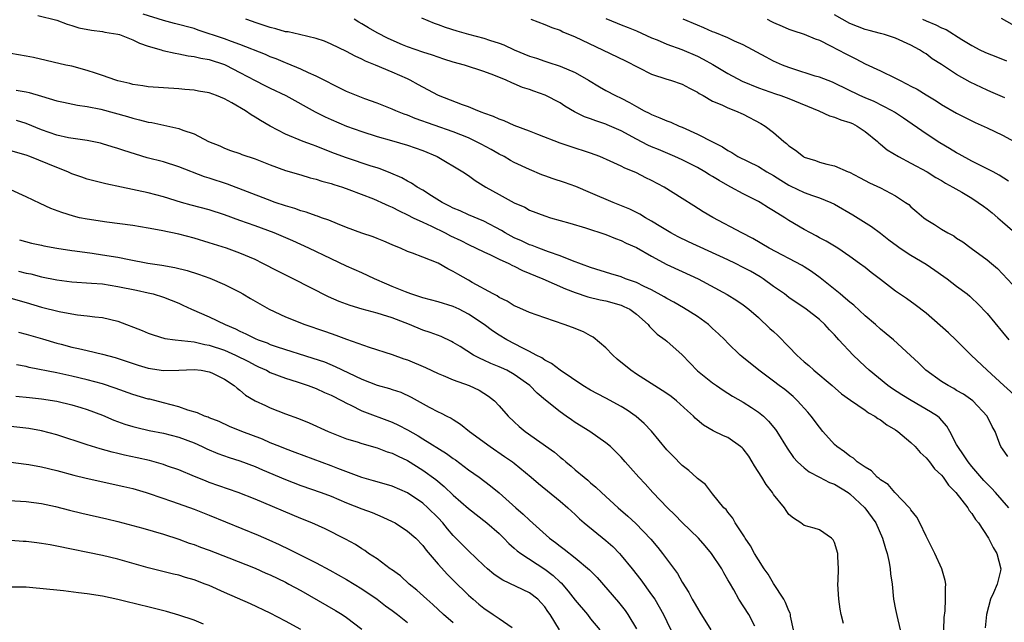
# Model space of a CAD drawing. Units: inches. Extents: x 2574000 to 2577000, y 1548000 to 1551000.
# Drawn here: x 2575158 to 2575287, y 1548586 to 1548665 of the extents above; entities that cross this region are included whole.
import ezdxf

# ---------------------------------------------------------------- set-up
doc = ezdxf.new("R2010")
doc.units = ezdxf.units.IN
doc.header["$MEASUREMENT"] = 0
doc.layers.add('LD25741548_2ft', color=9, linetype='Continuous')

msp = doc.modelspace()

# ---------------------------------------------------------------- linework, layer by layer
at = {"layer": 'LD25741548_2ft'}
for points, elevation in [([(2575160.51, 1548665.49), (2575163, 1548664.86), (2575164.35, 1548664.35), (2575165, 1548664.18), (2575165.89, 1548663.89), (2575167.55, 1548663.55), (2575169, 1548663.39), (2575169.32, 1548663.32), (2575171, 1548663.06), (2575171.21, 1548663), (2575173, 1548662.3), (2575173.86, 1548661.86), (2575175, 1548661.49), (2575176.69, 1548661), (2575176.92, 1548660.92), (2575178.54, 1548660.54), (2575179, 1548660.48), (2575180.22, 1548660.22), (2575181, 1548660.12), (2575181.9, 1548659.9), (2575183, 1548659.71), (2575185, 1548659.07), (2575185.16, 1548659), (2575187, 1548658.04), (2575189, 1548656.97), (2575190.3, 1548656.3), (2575191, 1548655.95), (2575193.04, 1548655), (2575196.87, 1548652.87), (2575198.2, 1548652.2), (2575199, 1548651.85), (2575201, 1548651.01), (2575203, 1548650.27), (2575205, 1548649.63), (2575206.88, 1548649.12), (2575209, 1548648.52), (2575211, 1548647.81), (2575212.9, 1548647), (2575216.25, 1548645), (2575217, 1548644.51), (2575217.87, 1548643.87), (2575219.27, 1548643), (2575221, 1548642.04), (2575223, 1548640.96), (2575224.36, 1548640.36), (2575225, 1548640), (2575227, 1548639.22), (2575227.73, 1548639), (2575230.28, 1548638.28), (2575232.35, 1548637.65), (2575235, 1548636.79), (2575236.27, 1548636.27), (2575237, 1548636.02), (2575237.67, 1548635.67), (2575239, 1548635.09), (2575241, 1548633.95), (2575243, 1548632.88), (2575245, 1548631.93), (2575247.09, 1548631), (2575250.93, 1548628.93), (2575252.16, 1548628.16), (2575253, 1548627.6), (2575253.75, 1548627), (2575255, 1548625.91), (2575256.5, 1548624.5), (2575257, 1548624.07), (2575257.55, 1548623.55), (2575259, 1548622.09), (2575260.05, 1548621), (2575260.53, 1548620.53), (2575261, 1548620.12), (2575261.61, 1548619.61), (2575262.29, 1548619), (2575264.67, 1548617), (2575265.91, 1548615.91), (2575267.07, 1548615.07), (2575269, 1548613.76), (2575269.44, 1548613.44), (2575270.26, 1548613), (2575270.68, 1548612.68), (2575271, 1548612.51), (2575271.86, 1548611.86), (2575273, 1548611.19), (2575273.27, 1548611), (2575275, 1548609.54), (2575275.55, 1548609), (2575276.23, 1548608.23), (2575277, 1548607.54), (2575277.44, 1548607), (2575278.11, 1548606.11), (2575279, 1548605.27), (2575279.22, 1548605), (2575279.94, 1548603.94), (2575280.9, 1548603), (2575282.46, 1548601), (2575282.65, 1548600.65), (2575283, 1548600.23), (2575283.46, 1548599.46), (2575283.87, 1548599), (2575285.19, 1548597), (2575285.79, 1548595.79), (2575286.28, 1548595), (2575286.78, 1548593), (2575286.74, 1548592.74), (2575286.32, 1548591), (2575285.84, 1548589.84), (2575285.45, 1548589), (2575284.9, 1548587), (2575284.76, 1548585.24)], 8310), ([(2575287.86, 1548601), (2575286.09, 1548603), (2575285.57, 1548603.57), (2575285, 1548604.14), (2575284.58, 1548604.58), (2575283, 1548606.4), (2575282.5, 1548607), (2575281.91, 1548607.91), (2575281.14, 1548609), (2575281, 1548609.3), (2575280.1, 1548611), (2575279.7, 1548611.7), (2575278.77, 1548612.77), (2575278.47, 1548613), (2575277.58, 1548613.58), (2575275.03, 1548615.03), (2575273.8, 1548615.8), (2575272.59, 1548616.59), (2575271.99, 1548617), (2575269.51, 1548619), (2575269, 1548619.49), (2575267.44, 1548621), (2575265.57, 1548623), (2575265.28, 1548623.28), (2575265, 1548623.65), (2575264.32, 1548624.32), (2575263.72, 1548625), (2575263, 1548625.64), (2575261.29, 1548627), (2575259, 1548628.54), (2575258.43, 1548629), (2575257, 1548630), (2575255.64, 1548631), (2575255.25, 1548631.25), (2575253.97, 1548631.97), (2575253, 1548632.49), (2575252.01, 1548633), (2575251, 1548633.49), (2575245.82, 1548635.82), (2575244.47, 1548636.47), (2575243.51, 1548637), (2575242.22, 1548637.78), (2575241, 1548638.55), (2575240.19, 1548639), (2575239.46, 1548639.46), (2575238.13, 1548640.13), (2575235.95, 1548641), (2575233, 1548642.27), (2575231.08, 1548643.08), (2575229.59, 1548643.59), (2575228.08, 1548644.08), (2575227, 1548644.46), (2575226.6, 1548644.6), (2575225, 1548645.3), (2575223, 1548646.25), (2575222.51, 1548646.51), (2575221.66, 1548647), (2575221, 1548647.34), (2575219.95, 1548647.95), (2575218.64, 1548648.64), (2575217.97, 1548649), (2575217, 1548649.45), (2575215, 1548650.24), (2575210.01, 1548652.01), (2575209, 1548652.41), (2575208.56, 1548652.56), (2575207.47, 1548653), (2575207, 1548653.22), (2575205, 1548654.02), (2575203.41, 1548654.59), (2575202.31, 1548655), (2575201, 1548655.55), (2575199, 1548656.52), (2575198.69, 1548656.69), (2575197, 1548657.56), (2575196.03, 1548657.97), (2575195, 1548658.47), (2575193.21, 1548659.21), (2575193, 1548659.27), (2575191.79, 1548659.79), (2575191, 1548660.06), (2575190.36, 1548660.36), (2575187, 1548661.7), (2575185.92, 1548662.08), (2575185, 1548662.43), (2575181.56, 1548663.56), (2575181, 1548663.77), (2575178.46, 1548664.46), (2575177, 1548664.82), (2575174.33, 1548665.67)], 8308), ([(2575287.31, 1548654.69), (2575287, 1548654.82), (2575285.5, 1548655.5), (2575285, 1548655.69), (2575282.76, 1548656.76), (2575281, 1548657.74), (2575279, 1548659.06), (2575277.81, 1548659.81), (2575277, 1548660.45), (2575276.65, 1548660.65), (2575276.12, 1548661), (2575275, 1548661.6), (2575273, 1548662.5), (2575271.53, 1548663), (2575271, 1548663.14), (2575269.51, 1548663.51), (2575269, 1548663.65), (2575267, 1548664.44), (2575265, 1548665.56)], 8292), ([(2575287.7, 1548607.7), (2575287, 1548608.72), (2575286.9, 1548608.9), (2575286.81, 1548609), (2575286.67, 1548609.33), (2575286.03, 1548611), (2575285.65, 1548611.65), (2575285.01, 1548613), (2575283.11, 1548615), (2575281.88, 1548615.88), (2575281, 1548616.37), (2575280.62, 1548616.62), (2575279.87, 1548617), (2575279, 1548617.55), (2575276.96, 1548619), (2575275.98, 1548619.98), (2575274.96, 1548620.96), (2575272.7, 1548623), (2575271.77, 1548623.77), (2575271, 1548624.39), (2575270.35, 1548625), (2575269, 1548626.16), (2575267.54, 1548627.54), (2575267, 1548627.93), (2575266.43, 1548628.43), (2575265.71, 1548629), (2575263.11, 1548631.11), (2575261.96, 1548631.96), (2575261, 1548632.57), (2575260.73, 1548632.73), (2575256.42, 1548635), (2575254.28, 1548636.28), (2575252.82, 1548637), (2575249.02, 1548639.02), (2575247.77, 1548639.77), (2575246.56, 1548640.56), (2575245, 1548641.51), (2575242.63, 1548643), (2575241, 1548643.88), (2575240.24, 1548644.24), (2575239, 1548644.89), (2575238.73, 1548645), (2575237.47, 1548645.47), (2575237, 1548645.74), (2575235.58, 1548646.42), (2575234.23, 1548647), (2575233, 1548647.46), (2575230.31, 1548648.31), (2575229, 1548648.77), (2575226.1, 1548649.9), (2575225, 1548650.35), (2575223, 1548651.09), (2575221.68, 1548651.68), (2575221, 1548651.91), (2575220.27, 1548652.27), (2575219, 1548652.71), (2575218.8, 1548652.8), (2575218.22, 1548653), (2575217, 1548653.51), (2575216.22, 1548653.78), (2575213.05, 1548655), (2575211, 1548656.08), (2575210.42, 1548656.42), (2575209.35, 1548657), (2575209, 1548657.17), (2575207, 1548658.08), (2575204.8, 1548659), (2575203.49, 1548659.49), (2575203, 1548659.76), (2575202.14, 1548660.14), (2575201, 1548660.77), (2575199, 1548661.75), (2575198.11, 1548662.11), (2575197, 1548662.49), (2575194.83, 1548663), (2575193.33, 1548663.33), (2575193, 1548663.37), (2575191.74, 1548663.74), (2575191, 1548663.91), (2575190.19, 1548664.19), (2575189, 1548664.58), (2575188.69, 1548664.69), (2575187.79, 1548665)], 8306), ([(2575289, 1548615.39), (2575287.17, 1548617), (2575285.02, 1548619), (2575282.92, 1548621), (2575280.91, 1548623), (2575279.92, 1548623.92), (2575277, 1548626.48), (2575275.58, 1548627.58), (2575274.43, 1548628.43), (2575273, 1548629.37), (2575271, 1548630.88), (2575269.8, 1548631.8), (2575269, 1548632.45), (2575268.28, 1548633), (2575267, 1548633.92), (2575265.4, 1548635), (2575263.91, 1548635.91), (2575263, 1548636.37), (2575262.6, 1548636.6), (2575261.82, 1548637), (2575261, 1548637.44), (2575259, 1548638.64), (2575258.45, 1548639), (2575257, 1548639.91), (2575256.31, 1548640.31), (2575255.23, 1548641), (2575255, 1548641.13), (2575253, 1548642.14), (2575251.41, 1548643), (2575251, 1548643.21), (2575249.85, 1548643.85), (2575249, 1548644.38), (2575248.6, 1548644.6), (2575247.97, 1548645), (2575247, 1548645.56), (2575245, 1548646.56), (2575244.04, 1548647), (2575241.92, 1548647.92), (2575241, 1548648.3), (2575240.51, 1548648.51), (2575239, 1548649.27), (2575237, 1548650.36), (2575235.18, 1548651.18), (2575235, 1548651.25), (2575233.68, 1548651.68), (2575233, 1548651.94), (2575232.22, 1548652.22), (2575230.88, 1548652.88), (2575229.63, 1548653.63), (2575229, 1548654.04), (2575227.04, 1548655.04), (2575225.56, 1548655.56), (2575225, 1548655.78), (2575224.07, 1548656.07), (2575223, 1548656.54), (2575222.66, 1548656.66), (2575221.95, 1548657), (2575220.33, 1548657.67), (2575219, 1548658.17), (2575216.46, 1548659), (2575215, 1548659.38), (2575213.78, 1548659.78), (2575213, 1548660.01), (2575212.28, 1548660.28), (2575211, 1548660.68), (2575209, 1548661.39), (2575208.34, 1548661.66), (2575206.46, 1548662.46), (2575205, 1548663.22), (2575203.86, 1548663.86), (2575203, 1548664.38), (2575202.6, 1548664.6), (2575201.98, 1548665)], 8304), ([(2575210.82, 1548665.18), (2575212.5, 1548664.5), (2575213, 1548664.33), (2575213.95, 1548663.95), (2575215.47, 1548663.47), (2575217, 1548663.03), (2575219, 1548662.51), (2575219.75, 1548662.25), (2575221, 1548661.85), (2575221.63, 1548661.63), (2575223, 1548660.99), (2575225, 1548660.17), (2575225.89, 1548659.89), (2575227, 1548659.51), (2575227.39, 1548659.39), (2575229, 1548658.87), (2575231, 1548658.01), (2575232.74, 1548657), (2575234.15, 1548656.15), (2575235, 1548655.67), (2575236.26, 1548655), (2575237, 1548654.66), (2575238.11, 1548654.11), (2575239, 1548653.57), (2575240.03, 1548653), (2575240.69, 1548652.69), (2575241, 1548652.52), (2575242.1, 1548652.1), (2575243, 1548651.7), (2575243.51, 1548651.51), (2575244.62, 1548651), (2575245, 1548650.85), (2575247, 1548649.96), (2575249, 1548648.92), (2575250.29, 1548648.29), (2575251, 1548647.78), (2575251.52, 1548647.52), (2575252.33, 1548647), (2575255, 1548645.69), (2575256.13, 1548645), (2575257, 1548644.51), (2575257.93, 1548643.93), (2575259, 1548643.28), (2575259.18, 1548643.18), (2575261, 1548642.3), (2575262.1, 1548641.9), (2575263, 1548641.59), (2575264.49, 1548641), (2575265, 1548640.76), (2575267.38, 1548639.38), (2575269.83, 1548637.83), (2575271, 1548636.96), (2575272.1, 1548636.1), (2575273.25, 1548635.25), (2575273.61, 1548635), (2575275, 1548634.09), (2575277, 1548632.89), (2575278.13, 1548632.13), (2575279.31, 1548631.31), (2575279.76, 1548631), (2575281, 1548630.03), (2575282.37, 1548629), (2575282.71, 1548628.71), (2575283, 1548628.47), (2575283.75, 1548627.75), (2575285, 1548626.44), (2575287, 1548623.99), (2575287.84, 1548623)], 8302), ([(2575225.15, 1548665), (2575227, 1548664.32), (2575227.92, 1548663.92), (2575229, 1548663.55), (2575229.36, 1548663.36), (2575231, 1548662.69), (2575234.56, 1548661), (2575237.56, 1548659.56), (2575241, 1548657.81), (2575243, 1548657.14), (2575243.49, 1548657), (2575245, 1548656.49), (2575245.95, 1548655.95), (2575247, 1548655.44), (2575247.26, 1548655.26), (2575247.75, 1548655), (2575249, 1548654.28), (2575250.22, 1548653.78), (2575251, 1548653.4), (2575252, 1548653), (2575253, 1548652.55), (2575255.34, 1548651.34), (2575255.89, 1548651), (2575257, 1548650.15), (2575258.32, 1548649), (2575258.7, 1548648.7), (2575259, 1548648.43), (2575259.85, 1548647.85), (2575260.9, 1548647), (2575261, 1548646.94), (2575262.48, 1548646.48), (2575263, 1548646.29), (2575264, 1548646), (2575265, 1548645.81), (2575266.79, 1548645), (2575266.95, 1548644.94), (2575268.28, 1548644.28), (2575269, 1548643.86), (2575269.57, 1548643.57), (2575271, 1548642.9), (2575273, 1548641.88), (2575274.31, 1548641), (2575274.71, 1548640.71), (2575275, 1548640.42), (2575275.77, 1548639.77), (2575276.68, 1548639), (2575277, 1548638.76), (2575278.1, 1548638.1), (2575279, 1548637.5), (2575279.84, 1548637), (2575280.61, 1548636.61), (2575281, 1548636.33), (2575281.82, 1548635.82), (2575282.92, 1548635), (2575285, 1548633.49), (2575285.55, 1548633), (2575286.35, 1548632.35), (2575289, 1548629.54)], 8300), ([(2575235, 1548665.1), (2575236.5, 1548664.5), (2575237, 1548664.28), (2575237.93, 1548663.93), (2575239, 1548663.48), (2575241, 1548662.57), (2575241.71, 1548662.29), (2575243, 1548661.73), (2575244.98, 1548661.02), (2575247, 1548660.16), (2575247.78, 1548659.78), (2575249.05, 1548659.05), (2575251, 1548657.87), (2575252.89, 1548656.89), (2575255, 1548656.03), (2575257.23, 1548655.23), (2575257.93, 1548655), (2575259, 1548654.6), (2575262.92, 1548653), (2575264.33, 1548652.33), (2575265, 1548652.18), (2575265.82, 1548651.82), (2575267, 1548651.49), (2575267.33, 1548651.33), (2575267.97, 1548651), (2575269, 1548650.31), (2575270.61, 1548649), (2575270.8, 1548648.8), (2575271, 1548648.65), (2575271.9, 1548647.9), (2575273.37, 1548647), (2575275, 1548646.15), (2575277.13, 1548645), (2575278.28, 1548644.28), (2575279, 1548643.87), (2575279.54, 1548643.54), (2575280.51, 1548643), (2575281.68, 1548642.33), (2575283, 1548641.54), (2575283.84, 1548641), (2575284.5, 1548640.5), (2575285, 1548640.16), (2575285.65, 1548639.65), (2575286.4, 1548639), (2575286.7, 1548638.7), (2575287, 1548638.47), (2575289.93, 1548635.93)], 8298), ([(2575287.79, 1548643.79), (2575286.59, 1548644.59), (2575285.78, 1548645), (2575285.28, 1548645.28), (2575284.22, 1548645.78), (2575283, 1548646.41), (2575281.33, 1548647.33), (2575281, 1548647.49), (2575280.07, 1548648.07), (2575278.8, 1548648.8), (2575277, 1548649.98), (2575274.04, 1548652.04), (2575272.84, 1548652.84), (2575272.56, 1548653), (2575270.2, 1548654.2), (2575269, 1548654.68), (2575268.3, 1548655), (2575265, 1548656.63), (2575264.74, 1548656.74), (2575263, 1548657.4), (2575262.44, 1548657.56), (2575259.5, 1548658.5), (2575259, 1548658.67), (2575258.15, 1548659), (2575257, 1548659.52), (2575256.01, 1548660.01), (2575253, 1548661.64), (2575251.86, 1548662.14), (2575251, 1548662.57), (2575249.28, 1548663.28), (2575249, 1548663.36), (2575247.86, 1548663.86), (2575247, 1548664.2), (2575245.14, 1548665)], 8296), ([(2575256.16, 1548665), (2575256.72, 1548664.72), (2575257, 1548664.56), (2575258.11, 1548664.11), (2575259, 1548663.71), (2575259.52, 1548663.52), (2575261, 1548663.06), (2575262.43, 1548662.43), (2575263, 1548662.24), (2575264.47, 1548661.53), (2575266.45, 1548660.45), (2575267.8, 1548659.8), (2575269, 1548659.16), (2575271, 1548658.23), (2575273, 1548657.28), (2575273.51, 1548657), (2575274.51, 1548656.51), (2575275, 1548656.24), (2575275.82, 1548655.82), (2575277, 1548655.08), (2575278.31, 1548654.31), (2575279, 1548653.84), (2575281, 1548652.69), (2575283.45, 1548651.45), (2575285, 1548650.76), (2575287, 1548649.81), (2575288.55, 1548649)], 8294), ([(2575276.51, 1548665), (2575277, 1548664.79), (2575278.28, 1548664.28), (2575279, 1548663.87), (2575279.64, 1548663.64), (2575281.67, 1548662.33), (2575283, 1548661.54), (2575284.04, 1548661), (2575284.7, 1548660.7), (2575285, 1548660.54), (2575286.12, 1548660.12), (2575287.55, 1548659.55)], 8290), ([(2575288.29, 1548664.29), (2575286.89, 1548665.11)], 8288), ([(2575279.32, 1548585), (2575279.38, 1548586.62), (2575279.49, 1548587.49), (2575279.54, 1548589), (2575279.52, 1548590.48), (2575279.58, 1548591), (2575279.49, 1548591.48), (2575279.05, 1548593), (2575278.13, 1548595), (2575277.1, 1548597.1), (2575277, 1548597.26), (2575276.17, 1548599), (2575275.77, 1548599.77), (2575275, 1548600.71), (2575274.89, 1548600.89), (2575274.8, 1548601), (2575272.91, 1548603), (2575272.02, 1548604.02), (2575271, 1548604.67), (2575270.83, 1548604.83), (2575270.59, 1548605), (2575269.82, 1548605.82), (2575269, 1548606.29), (2575267.97, 1548607), (2575267.47, 1548607.47), (2575267, 1548607.74), (2575266.31, 1548608.31), (2575265.3, 1548609), (2575265, 1548609.27), (2575263.45, 1548611), (2575263, 1548611.53), (2575261.92, 1548613), (2575261.5, 1548613.5), (2575260.13, 1548615), (2575259.55, 1548615.55), (2575258.47, 1548616.47), (2575257.75, 1548617), (2575257, 1548617.59), (2575255.05, 1548619), (2575252.82, 1548620.82), (2575252.62, 1548621), (2575251, 1548622.56), (2575250.59, 1548623), (2575249.79, 1548623.79), (2575249, 1548624.5), (2575248.47, 1548625), (2575247, 1548626.07), (2575245.19, 1548627.19), (2575243.91, 1548627.91), (2575243, 1548628.4), (2575242.63, 1548628.63), (2575241, 1548629.54), (2575240.01, 1548629.99), (2575239, 1548630.5), (2575238.64, 1548630.64), (2575237.56, 1548631), (2575237, 1548631.23), (2575235.66, 1548631.66), (2575233, 1548632.48), (2575230.64, 1548633.36), (2575229, 1548634.02), (2575227.47, 1548634.53), (2575226.21, 1548635), (2575225.35, 1548635.35), (2575225, 1548635.46), (2575223.95, 1548635.95), (2575223, 1548636.36), (2575222.58, 1548636.58), (2575221.8, 1548637), (2575221.31, 1548637.31), (2575219, 1548638.53), (2575217, 1548639.38), (2575215.89, 1548639.89), (2575215, 1548640.25), (2575214.51, 1548640.51), (2575213.52, 1548641), (2575212.16, 1548641.84), (2575211, 1548642.59), (2575210.28, 1548643), (2575209.53, 1548643.53), (2575209, 1548643.79), (2575208.24, 1548644.24), (2575206.83, 1548644.83), (2575205.4, 1548645.4), (2575205, 1548645.51), (2575204.25, 1548645.75), (2575201, 1548646.84), (2575199.42, 1548647.42), (2575197.97, 1548647.97), (2575197, 1548648.38), (2575196.53, 1548648.53), (2575195.31, 1548649), (2575193, 1548649.94), (2575190.97, 1548650.97), (2575189.72, 1548651.72), (2575189, 1548652.17), (2575188.48, 1548652.48), (2575187.76, 1548653), (2575185.95, 1548654.05), (2575185, 1548654.58), (2575183.95, 1548655), (2575183, 1548655.35), (2575181.59, 1548655.59), (2575181, 1548655.71), (2575179.8, 1548655.8), (2575179, 1548655.87), (2575177, 1548656), (2575175, 1548656.16), (2575174.29, 1548656.29), (2575173, 1548656.46), (2575172.57, 1548656.57), (2575171, 1548656.93), (2575170.75, 1548657), (2575169, 1548657.64), (2575168.08, 1548657.92), (2575167, 1548658.3), (2575165, 1548658.83), (2575164.18, 1548659), (2575159.97, 1548659.97), (2575159, 1548660.17), (2575157, 1548660.5)], 8312), ([(2575157.7, 1548655.7), (2575159, 1548655.49), (2575159.4, 1548655.4), (2575161, 1548654.92), (2575163, 1548654.29), (2575163.87, 1548654.13), (2575165.72, 1548653.72), (2575167, 1548653.57), (2575168.79, 1548653.21), (2575172.26, 1548652.26), (2575173, 1548652.03), (2575173.84, 1548651.84), (2575175, 1548651.51), (2575175.45, 1548651.45), (2575179, 1548650.68), (2575179.55, 1548650.45), (2575181, 1548650), (2575182.92, 1548649), (2575184.4, 1548648.4), (2575185, 1548648.12), (2575185.8, 1548647.8), (2575187, 1548647.39), (2575187.27, 1548647.27), (2575189, 1548646.7), (2575191, 1548645.92), (2575193, 1548645.2), (2575195, 1548644.62), (2575196.24, 1548644.24), (2575197, 1548644.06), (2575197.78, 1548643.78), (2575199, 1548643.46), (2575199.34, 1548643.34), (2575200.46, 1548643), (2575201.3, 1548642.7), (2575204.54, 1548641.46), (2575205, 1548641.27), (2575205.58, 1548641), (2575206.53, 1548640.53), (2575207, 1548640.36), (2575207.88, 1548639.88), (2575209, 1548639.38), (2575209.74, 1548639), (2575211, 1548638.39), (2575212.12, 1548637.88), (2575213.93, 1548637), (2575214.63, 1548636.63), (2575215.99, 1548635.99), (2575217, 1548635.47), (2575218.01, 1548635), (2575219, 1548634.51), (2575219.88, 1548634.12), (2575221, 1548633.58), (2575222.29, 1548633), (2575222.75, 1548632.75), (2575223, 1548632.65), (2575224.09, 1548632.09), (2575226.75, 1548631), (2575229.69, 1548629.69), (2575231, 1548629.18), (2575232.64, 1548628.64), (2575234.25, 1548628.25), (2575235, 1548628.11), (2575237, 1548627.53), (2575237.38, 1548627.38), (2575238.16, 1548627), (2575239, 1548626.34), (2575240.57, 1548625), (2575240.74, 1548624.74), (2575241.72, 1548623.72), (2575242.78, 1548623), (2575243, 1548622.82), (2575245, 1548621.05), (2575247, 1548618.95), (2575249, 1548617.36), (2575249.5, 1548617), (2575250.39, 1548616.39), (2575251, 1548616.02), (2575251.61, 1548615.61), (2575253, 1548614.82), (2575254.11, 1548614.11), (2575255, 1548613.53), (2575255.67, 1548613), (2575256.34, 1548612.34), (2575257.24, 1548611.24), (2575257.42, 1548611), (2575258.78, 1548608.78), (2575259.59, 1548607.59), (2575260.14, 1548607), (2575261, 1548606.23), (2575261.68, 1548605.68), (2575263, 1548605.02), (2575264.32, 1548604.32), (2575265, 1548604.07), (2575266.76, 1548603), (2575267, 1548602.83), (2575268.98, 1548601), (2575270.41, 1548599), (2575271.3, 1548597), (2575271.67, 1548595.67), (2575271.89, 1548595), (2575272.16, 1548593.84), (2575272.3, 1548593), (2575272.33, 1548592.33), (2575272.55, 1548591), (2575272.73, 1548589), (2575273, 1548587.65), (2575273.14, 1548586.86), (2575273.6, 1548585)], 8314), ([(2575266.18, 1548585.82), (2575265.85, 1548587), (2575265.71, 1548587.71), (2575265.54, 1548589), (2575265.44, 1548591), (2575265.48, 1548591.48), (2575265.49, 1548593), (2575265.4, 1548594.6), (2575265.41, 1548595), (2575265, 1548596.42), (2575264.8, 1548596.8), (2575264.6, 1548597), (2575263, 1548598.11), (2575262.33, 1548598.33), (2575261, 1548598.65), (2575260.55, 1548599), (2575259.61, 1548599.61), (2575259, 1548600.13), (2575258.63, 1548600.63), (2575258.42, 1548601), (2575257, 1548602.75), (2575256.84, 1548603), (2575256.03, 1548604.02), (2575255.44, 1548605), (2575254.49, 1548606.49), (2575254.2, 1548607), (2575253.75, 1548607.75), (2575253, 1548608.71), (2575252.86, 1548608.86), (2575252.68, 1548609), (2575251, 1548610.18), (2575250.42, 1548610.42), (2575249.07, 1548611.07), (2575247.81, 1548611.81), (2575246.73, 1548612.73), (2575246.48, 1548613), (2575245.69, 1548613.69), (2575244.26, 1548615), (2575243.55, 1548615.55), (2575243, 1548615.95), (2575242.37, 1548616.37), (2575239, 1548618.51), (2575238.28, 1548619), (2575236.48, 1548620.48), (2575235.9, 1548621), (2575235, 1548621.96), (2575233.36, 1548623.36), (2575233, 1548623.54), (2575232.06, 1548624.06), (2575230.61, 1548624.61), (2575229.54, 1548625), (2575227, 1548625.86), (2575225, 1548626.58), (2575223.32, 1548627.32), (2575223, 1548627.46), (2575222.05, 1548628.05), (2575221, 1548628.56), (2575220.74, 1548628.74), (2575220.22, 1548629), (2575217.48, 1548630.52), (2575217, 1548630.8), (2575215.58, 1548631.58), (2575215, 1548631.96), (2575214.29, 1548632.29), (2575213, 1548633.06), (2575211, 1548633.82), (2575209.65, 1548634.35), (2575209, 1548634.58), (2575208.06, 1548635), (2575207.29, 1548635.29), (2575207, 1548635.43), (2575205.91, 1548635.91), (2575205, 1548636.26), (2575204.48, 1548636.48), (2575203, 1548636.97), (2575201, 1548637.72), (2575199.81, 1548638.19), (2575198.67, 1548638.67), (2575197.73, 1548639), (2575197.2, 1548639.2), (2575197, 1548639.26), (2575195.72, 1548639.72), (2575195, 1548639.9), (2575194.2, 1548640.2), (2575193, 1548640.54), (2575191.65, 1548641), (2575190.62, 1548641.38), (2575185.4, 1548643.4), (2575183, 1548644.18), (2575182.37, 1548644.37), (2575179, 1548645.68), (2575177, 1548646.3), (2575174.86, 1548646.86), (2575171.79, 1548647.79), (2575171, 1548648.08), (2575170.27, 1548648.27), (2575169, 1548648.68), (2575168.74, 1548648.74), (2575167, 1548649.09), (2575164.54, 1548649.46), (2575163, 1548649.82), (2575161, 1548650.51), (2575159, 1548651.34), (2575157.71, 1548651.71)], 8316), ([(2575259.59, 1548585), (2575259.23, 1548586.77), (2575259.21, 1548587), (2575259.17, 1548587.17), (2575259, 1548587.5), (2575258.58, 1548588.58), (2575258.34, 1548589), (2575257, 1548591.07), (2575256.27, 1548592.27), (2575255.77, 1548593), (2575255, 1548594.19), (2575254.49, 1548595), (2575253.99, 1548595.99), (2575253.26, 1548597), (2575253.18, 1548597.18), (2575251.98, 1548599), (2575251.65, 1548599.65), (2575251, 1548600.4), (2575250.76, 1548600.76), (2575250.47, 1548601), (2575249, 1548602.83), (2575248.84, 1548603), (2575248.06, 1548604.06), (2575247, 1548604.82), (2575246.92, 1548604.92), (2575245.87, 1548605.87), (2575245, 1548606.54), (2575243.78, 1548607.78), (2575243, 1548608.58), (2575241.01, 1548611.01), (2575240.04, 1548612.04), (2575238.97, 1548612.97), (2575237.78, 1548613.78), (2575237, 1548614.25), (2575235, 1548615.34), (2575233.91, 1548615.91), (2575233, 1548616.41), (2575231.98, 1548617), (2575229, 1548619), (2575227.89, 1548619.89), (2575227, 1548620.32), (2575226.62, 1548620.62), (2575225.85, 1548621), (2575225, 1548621.46), (2575224.11, 1548621.89), (2575222.01, 1548623), (2575221, 1548623.6), (2575220.16, 1548624.16), (2575219.03, 1548625), (2575217, 1548626.35), (2575215.75, 1548627), (2575215, 1548627.36), (2575213, 1548627.99), (2575211, 1548628.5), (2575209.44, 1548629), (2575208.73, 1548629.27), (2575207, 1548630), (2575206.29, 1548630.29), (2575204.67, 1548631), (2575203, 1548631.77), (2575201, 1548632.66), (2575199, 1548633.59), (2575196.06, 1548635), (2575193.95, 1548635.95), (2575191.5, 1548637), (2575189, 1548637.93), (2575187, 1548638.63), (2575185, 1548639.36), (2575183, 1548640.02), (2575180.64, 1548640.64), (2575179.36, 1548641), (2575177, 1548641.75), (2575175, 1548642.27), (2575171.48, 1548643), (2575169.45, 1548643.45), (2575167, 1548644.06), (2575166.29, 1548644.29), (2575165, 1548644.76), (2575164.45, 1548645), (2575163, 1548645.57), (2575159.49, 1548647), (2575159, 1548647.18), (2575157, 1548647.76)], 8318), ([(2575254.52, 1548585.48), (2575253.75, 1548587), (2575252.46, 1548589), (2575251.78, 1548590.22), (2575251.2, 1548591.2), (2575251, 1548591.57), (2575250.46, 1548592.46), (2575250.19, 1548593), (2575248.87, 1548595), (2575248.01, 1548596.01), (2575247.13, 1548597), (2575245, 1548599.07), (2575244.05, 1548600.05), (2575243.09, 1548601), (2575241.17, 1548603), (2575240.14, 1548604.14), (2575239.31, 1548605), (2575238.24, 1548606.24), (2575237.54, 1548607), (2575237, 1548607.62), (2575236.33, 1548608.33), (2575235.61, 1548609), (2575235, 1548609.52), (2575232.92, 1548611), (2575231, 1548612.17), (2575230.5, 1548612.5), (2575229.8, 1548613), (2575229, 1548613.54), (2575227.1, 1548615.1), (2575226.01, 1548616.01), (2575225.05, 1548617), (2575223, 1548618.45), (2575222, 1548619), (2575221.32, 1548619.32), (2575221, 1548619.47), (2575219.91, 1548619.91), (2575219, 1548620.34), (2575218.53, 1548620.53), (2575217.64, 1548621), (2575215.89, 1548622.1), (2575215, 1548622.65), (2575214.77, 1548622.77), (2575213.41, 1548623.41), (2575211.97, 1548623.97), (2575211, 1548624.28), (2575209.25, 1548625), (2575207, 1548625.86), (2575205.73, 1548626.27), (2575205, 1548626.49), (2575203.03, 1548627.03), (2575201.49, 1548627.49), (2575200.02, 1548628.02), (2575198.63, 1548628.63), (2575193.99, 1548631), (2575191.98, 1548631.98), (2575190.03, 1548633), (2575189, 1548633.5), (2575187, 1548634.37), (2575185.25, 1548635), (2575183, 1548635.72), (2575181, 1548636.32), (2575179, 1548636.82), (2575176.69, 1548637.31), (2575175, 1548637.64), (2575173, 1548637.98), (2575169.58, 1548638.42), (2575167, 1548638.8), (2575166, 1548639), (2575165.18, 1548639.18), (2575163.66, 1548639.66), (2575162.22, 1548640.22), (2575160.84, 1548640.84), (2575159, 1548641.72), (2575157, 1548642.63)], 8320), ([(2575158.11, 1548636.11), (2575159.67, 1548635.68), (2575161, 1548635.4), (2575161.32, 1548635.32), (2575163, 1548634.99), (2575165, 1548634.68), (2575165.36, 1548634.64), (2575167.66, 1548634.34), (2575169, 1548634.15), (2575171, 1548633.81), (2575172.49, 1548633.51), (2575174.94, 1548633.06), (2575176.79, 1548632.79), (2575178.49, 1548632.49), (2575180.1, 1548632.1), (2575181.61, 1548631.61), (2575183.08, 1548631.08), (2575185, 1548630.24), (2575187, 1548629.23), (2575187.41, 1548629), (2575188.42, 1548628.42), (2575189, 1548628.06), (2575190.84, 1548627), (2575193, 1548626.02), (2575195.53, 1548625), (2575198.12, 1548624.12), (2575199, 1548623.81), (2575199.61, 1548623.61), (2575201, 1548623.08), (2575203.98, 1548622.02), (2575207, 1548621.06), (2575208.51, 1548620.51), (2575209, 1548620.37), (2575211.37, 1548619.37), (2575213, 1548618.59), (2575213.68, 1548618.32), (2575215, 1548617.77), (2575217.06, 1548617), (2575218.38, 1548616.38), (2575219.61, 1548615.61), (2575220.39, 1548615), (2575221, 1548614.36), (2575222.19, 1548613), (2575223, 1548612.23), (2575223.65, 1548611.65), (2575224.42, 1548611), (2575228.26, 1548608.26), (2575229, 1548607.61), (2575229.35, 1548607.35), (2575229.74, 1548607), (2575230.45, 1548606.45), (2575231, 1548605.96), (2575232.14, 1548605), (2575232.62, 1548604.62), (2575233, 1548604.28), (2575233.71, 1548603.71), (2575234.45, 1548603), (2575236.62, 1548601), (2575237.88, 1548599.88), (2575238.92, 1548598.92), (2575240.88, 1548596.88), (2575241.8, 1548595.8), (2575242.42, 1548595), (2575244.38, 1548592.38), (2575245, 1548591.26), (2575245.89, 1548589.89), (2575246.32, 1548589), (2575246.58, 1548588.58), (2575247, 1548587.83), (2575247.33, 1548587.33), (2575248.76, 1548585)], 8322), ([(2575157.97, 1548631.97), (2575159, 1548631.73), (2575159.62, 1548631.62), (2575161, 1548631.26), (2575163, 1548630.84), (2575165, 1548630.6), (2575167.56, 1548630.44), (2575169, 1548630.31), (2575171, 1548630), (2575173.48, 1548629.48), (2575175, 1548629.16), (2575175.63, 1548629), (2575177, 1548628.58), (2575179, 1548627.78), (2575179.54, 1548627.54), (2575180.68, 1548627), (2575183, 1548626.01), (2575185.09, 1548625), (2575186.43, 1548624.43), (2575187, 1548624.15), (2575187.8, 1548623.8), (2575189, 1548623.18), (2575189.41, 1548623), (2575190.58, 1548622.58), (2575191, 1548622.4), (2575191.91, 1548622.09), (2575196.6, 1548620.6), (2575198.09, 1548620.09), (2575199.52, 1548619.52), (2575203, 1548617.83), (2575205, 1548617.04), (2575206.62, 1548616.62), (2575207, 1548616.49), (2575208.13, 1548616.13), (2575209.49, 1548615.49), (2575211.82, 1548614.18), (2575213, 1548613.57), (2575213.4, 1548613.4), (2575214.15, 1548613), (2575214.73, 1548612.73), (2575215, 1548612.54), (2575215.95, 1548611.95), (2575217.13, 1548611), (2575219.83, 1548609), (2575221.73, 1548607.73), (2575222.77, 1548607), (2575223, 1548606.82), (2575225.22, 1548605), (2575226.17, 1548604.17), (2575229, 1548601.87), (2575230.02, 1548601), (2575231, 1548600.1), (2575231.55, 1548599.55), (2575232.17, 1548599), (2575235, 1548596.7), (2575235.91, 1548595.91), (2575236.78, 1548595), (2575237, 1548594.75), (2575238.44, 1548593), (2575239.57, 1548591.57), (2575241, 1548589.6), (2575241.41, 1548589), (2575242.01, 1548588.01), (2575242.57, 1548587), (2575243, 1548586.09), (2575243.54, 1548585)], 8324), ([(2575157, 1548628.45), (2575159, 1548627.88), (2575161, 1548627.27), (2575163.3, 1548626.7), (2575165, 1548626.39), (2575165.72, 1548626.28), (2575167, 1548626.14), (2575168, 1548626), (2575169, 1548625.9), (2575171, 1548625.42), (2575174.22, 1548624.22), (2575175, 1548623.87), (2575175.65, 1548623.65), (2575177.17, 1548623.17), (2575178.54, 1548623), (2575181, 1548622.75), (2575182.4, 1548622.4), (2575183, 1548622.31), (2575185, 1548621.63), (2575186.43, 1548621), (2575188.14, 1548620.14), (2575189, 1548619.68), (2575189.47, 1548619.47), (2575190.49, 1548619), (2575191, 1548618.72), (2575193, 1548617.95), (2575194.53, 1548617.47), (2575195.95, 1548617), (2575197, 1548616.61), (2575198.11, 1548616.11), (2575199, 1548615.74), (2575200.43, 1548615), (2575201, 1548614.69), (2575201.58, 1548614.42), (2575203, 1548613.71), (2575207, 1548612.2), (2575207.81, 1548611.81), (2575209, 1548611.2), (2575210.4, 1548610.4), (2575211, 1548610.04), (2575214.1, 1548608.1), (2575215, 1548607.43), (2575215.27, 1548607.26), (2575217, 1548605.96), (2575218.37, 1548605), (2575219.88, 1548603.88), (2575221, 1548602.95), (2575223.19, 1548601), (2575224.16, 1548600.16), (2575225, 1548599.35), (2575227.62, 1548597), (2575228.42, 1548596.42), (2575229, 1548595.95), (2575229.55, 1548595.55), (2575231, 1548594.43), (2575232.88, 1548592.88), (2575233.85, 1548591.85), (2575236.64, 1548588.64), (2575237.52, 1548587.52), (2575237.88, 1548587), (2575239, 1548585.13)], 8326), ([(2575157.99, 1548623.99), (2575159, 1548623.75), (2575161.13, 1548623.13), (2575163, 1548622.57), (2575163.59, 1548622.41), (2575165, 1548622.05), (2575165.87, 1548621.87), (2575167, 1548621.59), (2575169, 1548621.12), (2575170.67, 1548620.67), (2575173.66, 1548619.66), (2575175, 1548619.28), (2575177.02, 1548618.98), (2575179.02, 1548619.02), (2575181, 1548619.12), (2575181.94, 1548619), (2575183, 1548618.81), (2575183.35, 1548618.65), (2575185, 1548617.82), (2575186.25, 1548617), (2575186.65, 1548616.65), (2575187, 1548616.42), (2575187.76, 1548615.76), (2575189.02, 1548615.02), (2575190.37, 1548614.37), (2575191, 1548614.1), (2575193, 1548613.32), (2575194.7, 1548612.7), (2575196.12, 1548612.12), (2575198.57, 1548611), (2575201, 1548610.03), (2575202.39, 1548609.61), (2575203, 1548609.4), (2575205, 1548608.84), (2575206.34, 1548608.34), (2575207, 1548608.13), (2575207.75, 1548607.75), (2575209, 1548607.17), (2575211, 1548605.91), (2575212.69, 1548604.69), (2575213.79, 1548603.79), (2575215, 1548602.64), (2575217, 1548600.88), (2575219.4, 1548599), (2575221, 1548597.6), (2575221.63, 1548597), (2575222.3, 1548596.3), (2575223, 1548595.71), (2575223.37, 1548595.37), (2575223.86, 1548595), (2575227, 1548592.96), (2575228.11, 1548592.11), (2575229, 1548591.26), (2575229.14, 1548591.14), (2575230.08, 1548590.08), (2575231, 1548588.89), (2575232.58, 1548587), (2575233, 1548586.46), (2575234.2, 1548585)], 8328), ([(2575228.91, 1548585), (2575227.71, 1548587), (2575227.41, 1548587.41), (2575227, 1548588.03), (2575226.54, 1548588.54), (2575226.1, 1548589), (2575225, 1548589.83), (2575221.49, 1548591.49), (2575221, 1548591.81), (2575220.31, 1548592.31), (2575219.49, 1548593), (2575219, 1548593.44), (2575217, 1548595.33), (2575215, 1548597.37), (2575214.24, 1548598.24), (2575213.62, 1548599), (2575213, 1548599.66), (2575211.66, 1548601), (2575211, 1548601.58), (2575209, 1548602.94), (2575207, 1548603.82), (2575205, 1548604.4), (2575204.54, 1548604.54), (2575203, 1548604.96), (2575199.88, 1548606.12), (2575199, 1548606.47), (2575194.25, 1548608.25), (2575193, 1548608.71), (2575192.27, 1548609), (2575191, 1548609.52), (2575189.98, 1548609.98), (2575187.28, 1548611), (2575185.66, 1548611.66), (2575184.28, 1548612.28), (2575183, 1548612.77), (2575182.85, 1548612.85), (2575182.39, 1548613), (2575181.45, 1548613.45), (2575180.2, 1548613.8), (2575179, 1548614.23), (2575177, 1548614.76), (2575175.2, 1548615.2), (2575175, 1548615.24), (2575173, 1548615.81), (2575170.66, 1548616.66), (2575169, 1548617.22), (2575167, 1548617.76), (2575165, 1548618.23), (2575163, 1548618.67), (2575159.37, 1548619.37), (2575159, 1548619.48), (2575157.74, 1548619.74)], 8330), ([(2575157.63, 1548615.63), (2575159.42, 1548615.42), (2575161, 1548615.27), (2575163, 1548614.98), (2575165, 1548614.48), (2575166.14, 1548614.14), (2575167, 1548613.86), (2575169, 1548613.13), (2575170.49, 1548612.49), (2575171.95, 1548611.95), (2575173, 1548611.63), (2575173.49, 1548611.49), (2575175.11, 1548611.11), (2575177, 1548610.75), (2575179, 1548610.24), (2575181, 1548609.48), (2575182.07, 1548609), (2575182.7, 1548608.7), (2575184.11, 1548608.11), (2575185.59, 1548607.59), (2575187, 1548607.15), (2575189, 1548606.39), (2575189.97, 1548605.97), (2575193, 1548604.69), (2575195, 1548603.92), (2575197.66, 1548603), (2575199, 1548602.49), (2575201, 1548601.63), (2575203, 1548600.84), (2575204.35, 1548600.35), (2575205.78, 1548599.78), (2575207, 1548599.21), (2575207.38, 1548599), (2575209, 1548597.94), (2575210.08, 1548597), (2575211, 1548596.05), (2575211.44, 1548595.44), (2575213, 1548593.6), (2575214.24, 1548592.24), (2575215, 1548591.52), (2575217, 1548589.56), (2575217.62, 1548589), (2575218.36, 1548588.36), (2575219, 1548587.84), (2575220.24, 1548587), (2575221, 1548586.5), (2575222.71, 1548585.29)], 8332), ([(2575215, 1548585.9), (2575213.72, 1548587), (2575212.33, 1548588.33), (2575211.53, 1548589), (2575210.21, 1548590.21), (2575209.22, 1548591), (2575208.06, 1548592.06), (2575206.9, 1548592.9), (2575206.74, 1548593), (2575205, 1548594.28), (2575203.9, 1548595), (2575203.38, 1548595.38), (2575203, 1548595.6), (2575202.17, 1548596.17), (2575200.87, 1548596.87), (2575198.21, 1548598.21), (2575196.44, 1548599), (2575195, 1548599.59), (2575189, 1548602.11), (2575186.78, 1548603), (2575183, 1548604.32), (2575182.51, 1548604.51), (2575181.08, 1548605.08), (2575179, 1548605.97), (2575177.54, 1548606.46), (2575177, 1548606.67), (2575175.17, 1548607.17), (2575173.54, 1548607.54), (2575171.9, 1548607.9), (2575171, 1548608.12), (2575170.28, 1548608.28), (2575168.71, 1548608.71), (2575167, 1548609.23), (2575163, 1548610.53), (2575161, 1548611.06), (2575159.36, 1548611.36), (2575157, 1548611.62)], 8334), ([(2575157, 1548606.95), (2575159, 1548606.72), (2575159.33, 1548606.67), (2575161, 1548606.36), (2575163, 1548605.87), (2575165.26, 1548605.26), (2575166.87, 1548604.87), (2575171.79, 1548603.79), (2575173, 1548603.5), (2575174.71, 1548603), (2575175.13, 1548602.87), (2575178.18, 1548601.82), (2575181, 1548600.79), (2575183, 1548600.01), (2575185.15, 1548599.15), (2575189.4, 1548597.4), (2575190.8, 1548596.8), (2575192.18, 1548596.18), (2575193.53, 1548595.53), (2575197, 1548593.78), (2575198.82, 1548592.82), (2575201, 1548591.58), (2575203, 1548590.36), (2575205, 1548589), (2575206.13, 1548588.13), (2575207, 1548587.51), (2575207.67, 1548587), (2575209, 1548585.97)], 8336), ([(2575156.02, 1548601.98), (2575159, 1548601.83), (2575161, 1548601.57), (2575162.85, 1548601.15), (2575164.67, 1548600.67), (2575166.29, 1548600.29), (2575169.56, 1548599.56), (2575171, 1548599.2), (2575174.3, 1548598.3), (2575177, 1548597.52), (2575179, 1548596.88), (2575180.37, 1548596.37), (2575181, 1548596.17), (2575181.84, 1548595.84), (2575183, 1548595.42), (2575185.57, 1548594.43), (2575189, 1548593.07), (2575190.43, 1548592.43), (2575191, 1548592.19), (2575193, 1548591.23), (2575193.43, 1548591), (2575195, 1548590.13), (2575199.55, 1548587.55), (2575200.44, 1548587), (2575201, 1548586.63), (2575203, 1548585.08)], 8338), ([(2575195, 1548585.03), (2575193, 1548586.14), (2575191, 1548587.19), (2575188.41, 1548588.41), (2575185, 1548589.9), (2575183, 1548590.79), (2575182.48, 1548591), (2575181, 1548591.55), (2575179.87, 1548591.87), (2575179, 1548592.14), (2575178.29, 1548592.29), (2575175, 1548593.14), (2575171, 1548594.27), (2575169, 1548594.75), (2575163, 1548595.97), (2575162.12, 1548596.12), (2575161, 1548596.32), (2575160.39, 1548596.39), (2575159, 1548596.57), (2575158.59, 1548596.59), (2575157, 1548596.69)], 8340), ([(2575182.25, 1548585.75), (2575181, 1548586.26), (2575179, 1548586.93), (2575177.39, 1548587.39), (2575175.8, 1548587.8), (2575173, 1548588.5), (2575172.58, 1548588.58), (2575171, 1548588.98), (2575169, 1548589.41), (2575167, 1548589.73), (2575165.85, 1548589.85), (2575163.9, 1548590.1), (2575163, 1548590.18), (2575161.66, 1548590.34), (2575159.45, 1548590.55), (2575159, 1548590.58), (2575157, 1548590.6)], 8342)]:
    msp.add_lwpolyline(points, dxfattribs=dict(at, elevation=elevation))

doc.saveas('drawing.dxf')
